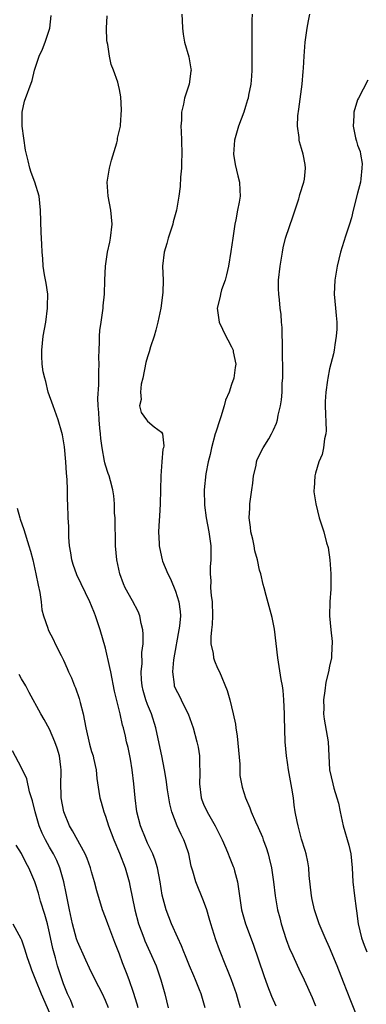
# Model space of a CAD drawing. Units: inches. Extents: x 2520000 to 2523000, y 1551000 to 1554000.
# Drawn here: x 2521155 to 2521204, y 1553052 to 1553192 of the extents above; entities that cross this region are included whole.
import ezdxf

# ---------------------------------------------------------------- set-up
doc = ezdxf.new("R2010")
doc.units = ezdxf.units.IN
doc.header["$MEASUREMENT"] = 0
doc.layers.add('LD25201551_2ft', color=252, linetype='Continuous')

msp = doc.modelspace()

# ---------------------------------------------------------------- linework, layer by layer
at = {"layer": 'LD25201551_2ft'}
for points, elevation in [([(2521181.25, 1553051), (2521180.64, 1553053), (2521180.43, 1553053.57), (2521179.87, 1553055), (2521179.6, 1553055.6), (2521179, 1553057), (2521178.43, 1553058.43), (2521178.17, 1553059), (2521177.87, 1553059.87), (2521177.32, 1553061), (2521176.44, 1553063), (2521176.03, 1553064.03), (2521175.66, 1553065), (2521175.1, 1553067.1), (2521174.8, 1553069), (2521174.42, 1553071), (2521174.1, 1553072.1), (2521173.76, 1553073), (2521173, 1553074.56), (2521172.8, 1553075), (2521171.99, 1553077), (2521171.48, 1553079), (2521171.23, 1553081), (2521171.05, 1553083), (2521170.79, 1553085), (2521170.55, 1553086.55), (2521170.23, 1553088.23), (2521170.02, 1553089), (2521169.84, 1553089.84), (2521169.55, 1553091), (2521169.42, 1553091.42), (2521169.09, 1553093), (2521168.28, 1553096.28), (2521167.74, 1553099), (2521167.64, 1553099.64), (2521167, 1553102.42), (2521166.26, 1553105), (2521165.59, 1553107), (2521165.41, 1553107.41), (2521165, 1553108.43), (2521164.76, 1553109), (2521162.9, 1553112.9), (2521162.37, 1553114.37), (2521162.19, 1553115), (2521162.04, 1553116.04), (2521161.87, 1553117), (2521161.75, 1553118.25), (2521161.78, 1553119.78), (2521161.69, 1553121), (2521161.61, 1553123), (2521161.55, 1553123.55), (2521161.55, 1553125), (2521161.52, 1553126.48), (2521161.42, 1553127.42), (2521161.34, 1553129), (2521161.16, 1553131.16), (2521160.86, 1553132.86), (2521160.77, 1553133.23), (2521160.23, 1553135), (2521159.52, 1553137), (2521158.83, 1553139), (2521158.48, 1553140.48), (2521158.32, 1553141), (2521158.11, 1553141.89), (2521157.98, 1553143), (2521157.89, 1553144.11), (2521157.9, 1553145), (2521158.12, 1553147), (2521158.47, 1553149), (2521158.74, 1553151), (2521158.73, 1553151.27), (2521158.75, 1553153), (2521158.55, 1553154.55), (2521158.27, 1553155.73), (2521158.1, 1553157), (2521158.05, 1553158.05), (2521157.94, 1553159), (2521157.9, 1553160.1), (2521157.8, 1553161.8), (2521157.74, 1553165), (2521157.52, 1553167), (2521156.91, 1553169), (2521156.38, 1553170.38), (2521156.19, 1553171), (2521155.97, 1553172.03), (2521155.7, 1553173), (2521155.57, 1553173.57), (2521155.12, 1553177), (2521155.11, 1553179), (2521155.45, 1553180.55), (2521156.51, 1553183.49), (2521156.88, 1553185), (2521157.53, 1553187), (2521158, 1553188), (2521158.37, 1553189), (2521159.04, 1553191), (2521159.24, 1553192.77)], 6812), ([(2521186.27, 1553051), (2521185.97, 1553051.97), (2521185.7, 1553053), (2521185.01, 1553055), (2521184.44, 1553056.44), (2521184.2, 1553057), (2521183.28, 1553059.28), (2521182.75, 1553060.75), (2521182.04, 1553063), (2521181.82, 1553063.82), (2521181.45, 1553065), (2521181, 1553066.29), (2521179.89, 1553069), (2521179.47, 1553070.53), (2521179.25, 1553071.25), (2521178.88, 1553073), (2521178.42, 1553074.42), (2521178.19, 1553075), (2521177.79, 1553075.79), (2521177.23, 1553077), (2521176.46, 1553079), (2521176.17, 1553080.17), (2521176.02, 1553081), (2521175.84, 1553082.16), (2521175.66, 1553083.66), (2521175.43, 1553085), (2521175.06, 1553087), (2521174.54, 1553089.46), (2521174.19, 1553091), (2521173.56, 1553093), (2521173, 1553094.35), (2521172.76, 1553095), (2521172.37, 1553096.37), (2521172.23, 1553097), (2521172.14, 1553097.86), (2521172.09, 1553099), (2521172.23, 1553100.23), (2521172.2, 1553101.8), (2521172.37, 1553103), (2521172.4, 1553104.4), (2521172.33, 1553105), (2521172.09, 1553105.91), (2521171.91, 1553107), (2521171.64, 1553107.64), (2521170.85, 1553109.15), (2521169.83, 1553111), (2521169.57, 1553111.57), (2521169.05, 1553113), (2521168.64, 1553115), (2521168.44, 1553117), (2521168.36, 1553121), (2521168.29, 1553121.71), (2521168.27, 1553123), (2521168.18, 1553124.18), (2521168.04, 1553125), (2521167.69, 1553126.31), (2521167.52, 1553127), (2521167.37, 1553127.37), (2521167, 1553128.54), (2521166.9, 1553128.9), (2521166.87, 1553129.13), (2521166.51, 1553131), (2521166.34, 1553132.34), (2521166.29, 1553133), (2521166.19, 1553133.81), (2521166.09, 1553135), (2521166.07, 1553136.07), (2521165.95, 1553137), (2521165.89, 1553138.11), (2521166.03, 1553140.03), (2521166.05, 1553141.95), (2521166.09, 1553143), (2521166.06, 1553143.94), (2521166.08, 1553145), (2521166.15, 1553146.15), (2521166.15, 1553147), (2521166.21, 1553147.79), (2521166.38, 1553149), (2521166.64, 1553150.64), (2521166.67, 1553151), (2521166.67, 1553151.33), (2521166.86, 1553153), (2521166.89, 1553155), (2521166.98, 1553157), (2521167.3, 1553159), (2521167.61, 1553160.39), (2521167.73, 1553161), (2521167.96, 1553163), (2521167.77, 1553165), (2521167.37, 1553167), (2521167.24, 1553169), (2521167.55, 1553171), (2521167.86, 1553172.14), (2521168.61, 1553174.61), (2521168.7, 1553175), (2521168.73, 1553175.27), (2521169, 1553176.43), (2521169.12, 1553177), (2521169.14, 1553177.14), (2521169.3, 1553179.3), (2521169.19, 1553181.19), (2521169, 1553182.22), (2521168.86, 1553182.86), (2521168.74, 1553183.26), (2521168.15, 1553185), (2521167.81, 1553185.81), (2521167.59, 1553187), (2521167.33, 1553188.67), (2521167.23, 1553189), (2521167.2, 1553189.2), (2521167.14, 1553191), (2521167.25, 1553192.75)], 6814), ([(2521177.9, 1553193), (2521177.94, 1553192.06), (2521177.97, 1553191), (2521178.1, 1553190.1), (2521178.3, 1553189), (2521178.9, 1553186.9), (2521179.19, 1553185.19), (2521179.21, 1553185), (2521179.17, 1553184.83), (2521178.93, 1553183), (2521178.29, 1553181), (2521178.13, 1553180.13), (2521177.84, 1553179), (2521177.83, 1553177.83), (2521177.76, 1553177), (2521177.78, 1553176.22), (2521177.86, 1553175), (2521177.92, 1553173), (2521177.85, 1553171.85), (2521177.85, 1553171), (2521177.71, 1553169.71), (2521177.65, 1553168.35), (2521177.49, 1553167), (2521177.16, 1553165), (2521176.67, 1553163.33), (2521176.6, 1553163), (2521175.94, 1553161), (2521175.76, 1553160.24), (2521175.39, 1553159), (2521175.16, 1553157), (2521175.21, 1553155), (2521175.2, 1553153.2), (2521174.91, 1553151), (2521174.46, 1553149), (2521174.17, 1553147.83), (2521173.94, 1553147), (2521173.44, 1553145.44), (2521173.25, 1553144.76), (2521173, 1553144.04), (2521172.77, 1553143.23), (2521172.32, 1553141), (2521172.11, 1553140.11), (2521171.98, 1553139), (2521172.07, 1553137.93), (2521171.85, 1553137), (2521172.07, 1553136.07), (2521172.84, 1553135), (2521173, 1553134.85), (2521173.96, 1553134.04), (2521175, 1553133.25), (2521175.12, 1553133), (2521175.32, 1553131.32), (2521175.26, 1553131), (2521175.19, 1553130.81), (2521175.03, 1553129), (2521174.89, 1553127), (2521174.8, 1553123), (2521174.73, 1553121.27), (2521174.64, 1553120.64), (2521174.57, 1553119), (2521174.66, 1553117.34), (2521174.65, 1553117), (2521175, 1553115.45), (2521175.11, 1553115), (2521175.16, 1553114.84), (2521175.9, 1553113), (2521176.29, 1553112.29), (2521177, 1553110.54), (2521177.47, 1553109), (2521177.65, 1553107.65), (2521177.69, 1553107), (2521177.56, 1553105.56), (2521177.48, 1553105), (2521177.14, 1553103.14), (2521177.11, 1553102.89), (2521176.73, 1553100.73), (2521176.57, 1553099), (2521176.8, 1553097.2), (2521176.81, 1553097), (2521177, 1553096.58), (2521177.55, 1553095.55), (2521177.8, 1553095), (2521178.57, 1553093.43), (2521178.8, 1553093), (2521179.5, 1553091), (2521180.06, 1553089), (2521180.24, 1553088.24), (2521180.42, 1553087), (2521180.42, 1553085.58), (2521180.47, 1553085), (2521180.48, 1553084.48), (2521180.42, 1553083), (2521180.64, 1553081), (2521180.73, 1553080.73), (2521181, 1553080.11), (2521181.51, 1553079), (2521182.68, 1553077), (2521183.64, 1553075), (2521184.16, 1553073.84), (2521184.51, 1553073), (2521184.64, 1553072.64), (2521185.23, 1553071.23), (2521185.31, 1553071), (2521185.4, 1553070.6), (2521185.84, 1553069), (2521186, 1553068), (2521186.13, 1553067), (2521186.43, 1553065), (2521187, 1553063), (2521188.1, 1553060.1), (2521189.62, 1553055.62), (2521190.15, 1553054.15), (2521190.7, 1553052.7), (2521191.3, 1553051.3)], 6816), ([(2521187.94, 1553193), (2521187.89, 1553192.11), (2521187.9, 1553189.9), (2521187.87, 1553189), (2521187.91, 1553187), (2521187.91, 1553185), (2521187.86, 1553184.14), (2521187.75, 1553183), (2521187.43, 1553181.43), (2521187.35, 1553181), (2521187.28, 1553180.72), (2521187, 1553179.79), (2521186.74, 1553179), (2521186.01, 1553177), (2521185.43, 1553175), (2521185.26, 1553173), (2521185.5, 1553171.5), (2521185.87, 1553169.87), (2521186.13, 1553169), (2521186.17, 1553167.83), (2521186.23, 1553167), (2521186.1, 1553166.1), (2521185.86, 1553165), (2521185.61, 1553163.61), (2521185.45, 1553163), (2521185.16, 1553161), (2521184.91, 1553159.09), (2521184.55, 1553157), (2521184.28, 1553155.72), (2521184.07, 1553155), (2521183.58, 1553153.58), (2521183.42, 1553153), (2521183.36, 1553152.64), (2521182.96, 1553151), (2521183.23, 1553149), (2521184.19, 1553147), (2521184.46, 1553146.46), (2521185, 1553145.45), (2521185.21, 1553145), (2521185.25, 1553144.75), (2521185.6, 1553143), (2521185.49, 1553142.51), (2521185.33, 1553141), (2521185, 1553140.07), (2521184.66, 1553139), (2521184.15, 1553137.85), (2521183.95, 1553137), (2521183.47, 1553135.47), (2521183.3, 1553135), (2521182.73, 1553133.27), (2521182.68, 1553133), (2521182.13, 1553131), (2521181.95, 1553130.05), (2521181.65, 1553129), (2521181.32, 1553127.31), (2521181.1, 1553125), (2521181.15, 1553122.85), (2521181.39, 1553121), (2521181.77, 1553119), (2521182.05, 1553117), (2521182.06, 1553116.06), (2521182.05, 1553115), (2521181.96, 1553114.04), (2521181.94, 1553113), (2521182.02, 1553112.02), (2521182, 1553111), (2521182.08, 1553109.92), (2521182.21, 1553109), (2521182.29, 1553107), (2521182.24, 1553105.76), (2521182.14, 1553105), (2521182.03, 1553104.03), (2521182.05, 1553103), (2521182.36, 1553101.64), (2521182.44, 1553101), (2521182.57, 1553100.57), (2521183, 1553099.56), (2521183.27, 1553099), (2521184.37, 1553096.37), (2521184.75, 1553095), (2521185.23, 1553093), (2521185.54, 1553091.54), (2521185.6, 1553091), (2521185.81, 1553089.81), (2521186.17, 1553085.83), (2521186.2, 1553084.2), (2521186.41, 1553083), (2521186.53, 1553082.52), (2521186.97, 1553081), (2521187.59, 1553079.59), (2521187.79, 1553079), (2521188.4, 1553077.6), (2521188.8, 1553076.8), (2521189.4, 1553075.4), (2521189.53, 1553075), (2521189.93, 1553073.93), (2521190.21, 1553073), (2521190.38, 1553072.38), (2521190.69, 1553071), (2521191, 1553069), (2521191.24, 1553067), (2521191.58, 1553065), (2521191.88, 1553063.88), (2521192.09, 1553063), (2521192.79, 1553060.79), (2521193.34, 1553059.34), (2521193.49, 1553059), (2521194.59, 1553056.59), (2521195.36, 1553055), (2521196.5, 1553052.5), (2521197, 1553051.3)], 6818), ([(2521203.24, 1553049), (2521202.02, 1553052.02), (2521201, 1553054.69), (2521200.09, 1553057), (2521199, 1553059.63), (2521198.37, 1553061), (2521197.52, 1553063), (2521196.84, 1553065), (2521196.51, 1553066.51), (2521196.42, 1553067), (2521196.09, 1553069.91), (2521196.01, 1553071), (2521195.88, 1553071.88), (2521195.63, 1553073), (2521195.5, 1553073.5), (2521195, 1553075.11), (2521194.49, 1553077), (2521194.35, 1553077.65), (2521194.09, 1553079), (2521193.95, 1553079.95), (2521193.82, 1553081), (2521193.62, 1553082.38), (2521193.14, 1553085), (2521193, 1553086.07), (2521192.84, 1553087), (2521192.67, 1553089), (2521192.56, 1553092.56), (2521192.56, 1553093), (2521192.47, 1553095), (2521192.36, 1553096.35), (2521192.26, 1553097), (2521192.09, 1553097.91), (2521191.6, 1553101), (2521191.13, 1553105.13), (2521191, 1553105.82), (2521190.79, 1553106.79), (2521190.37, 1553108.37), (2521189.94, 1553109.94), (2521189.67, 1553111), (2521189.51, 1553111.51), (2521189.16, 1553113), (2521189, 1553113.56), (2521188.69, 1553115), (2521188.33, 1553116.33), (2521188.24, 1553117), (2521188.03, 1553117.97), (2521187.77, 1553119), (2521187.68, 1553119.68), (2521187.5, 1553121), (2521187.6, 1553122.41), (2521187.62, 1553123), (2521187.69, 1553123.69), (2521187.9, 1553125), (2521188.02, 1553125.98), (2521188.13, 1553127), (2521188.49, 1553128.49), (2521188.57, 1553129), (2521188.65, 1553129.35), (2521189.5, 1553131), (2521190.3, 1553132.3), (2521190.7, 1553133), (2521191, 1553133.6), (2521191.43, 1553134.57), (2521191.57, 1553135), (2521191.67, 1553135.67), (2521191.99, 1553137), (2521192.14, 1553137.86), (2521192.2, 1553139), (2521192.24, 1553140.24), (2521192.31, 1553141), (2521192.32, 1553143), (2521192.28, 1553143.72), (2521192.27, 1553145), (2521192.28, 1553146.28), (2521192.2, 1553147), (2521192.22, 1553148.22), (2521192.11, 1553149), (2521192.06, 1553150.06), (2521191.94, 1553151), (2521191.84, 1553152.16), (2521191.75, 1553153), (2521191.72, 1553153.72), (2521191.72, 1553155), (2521191.95, 1553157), (2521192.26, 1553159), (2521192.39, 1553159.61), (2521192.7, 1553161), (2521193.81, 1553164.19), (2521194.59, 1553166.59), (2521194.71, 1553167), (2521194.76, 1553167.24), (2521195.34, 1553169), (2521195.4, 1553169.4), (2521195.56, 1553171), (2521195.49, 1553171.49), (2521195.22, 1553173), (2521195, 1553173.81), (2521194.72, 1553174.72), (2521194.66, 1553175), (2521194.66, 1553175.34), (2521194.42, 1553177), (2521194.46, 1553178.46), (2521194.61, 1553179.39), (2521195.1, 1553183), (2521195.22, 1553184.78), (2521195.28, 1553185.28), (2521195.35, 1553187), (2521195.52, 1553189), (2521195.79, 1553191), (2521195.97, 1553192.03), (2521196.19, 1553193)], 6820), ([(2521204.44, 1553183.56), (2521203.11, 1553181), (2521203, 1553180.74), (2521202.46, 1553179), (2521202.45, 1553178.45), (2521202.34, 1553177), (2521202.69, 1553175.31), (2521202.78, 1553175), (2521202.84, 1553174.84), (2521203, 1553174.28), (2521203.37, 1553173.37), (2521203.41, 1553173), (2521203.64, 1553171.64), (2521203.62, 1553171), (2521203.47, 1553169.47), (2521203.39, 1553169), (2521203, 1553167.39), (2521202.38, 1553165), (2521202.12, 1553163.88), (2521201.84, 1553163), (2521201.25, 1553161.25), (2521200.54, 1553159), (2521200.08, 1553157), (2521199.75, 1553155), (2521199.67, 1553153), (2521199.84, 1553151), (2521199.91, 1553149.91), (2521200.01, 1553149), (2521200.01, 1553147.99), (2521199.95, 1553147), (2521199.73, 1553145.73), (2521199.63, 1553145), (2521199.53, 1553144.47), (2521199, 1553142.31), (2521198.74, 1553141), (2521198.71, 1553140.71), (2521198.46, 1553139), (2521198.38, 1553137.62), (2521198.37, 1553137), (2521198.49, 1553133.51), (2521198.46, 1553133), (2521198.29, 1553132.29), (2521198.13, 1553131), (2521197.92, 1553130.08), (2521197.45, 1553129), (2521197, 1553127.38), (2521196.88, 1553127), (2521196.79, 1553125.21), (2521196.75, 1553125), (2521196.76, 1553124.76), (2521197.02, 1553123), (2521197.52, 1553121), (2521197.9, 1553119.9), (2521198.18, 1553119), (2521198.56, 1553117.44), (2521198.78, 1553116.78), (2521199.03, 1553115.03), (2521199.19, 1553113), (2521199.17, 1553110.83), (2521199.05, 1553109), (2521199, 1553107), (2521199.15, 1553105), (2521199.36, 1553103.36), (2521199.38, 1553103), (2521199.31, 1553102.69), (2521199.29, 1553101), (2521199, 1553099.82), (2521198.84, 1553099), (2521198.44, 1553097.56), (2521198.3, 1553096.3), (2521198.12, 1553095), (2521198.15, 1553093.85), (2521198.14, 1553093), (2521198.24, 1553092.24), (2521198.79, 1553089), (2521198.9, 1553087), (2521198.98, 1553085), (2521199.44, 1553083), (2521199.61, 1553082.39), (2521200.05, 1553081), (2521200.25, 1553080.25), (2521200.49, 1553079), (2521200.95, 1553077), (2521201.72, 1553074.28), (2521202.03, 1553073), (2521202.22, 1553071), (2521202.29, 1553069), (2521202.54, 1553067), (2521202.79, 1553065.21), (2521202.86, 1553064.86), (2521203.08, 1553063), (2521203.55, 1553061), (2521203.95, 1553059.95), (2521204.29, 1553059)], 6822), ([(2521154.4, 1553122.4), (2521154.76, 1553121), (2521154.83, 1553120.83), (2521155.34, 1553119.34), (2521156.07, 1553117), (2521156.28, 1553116.28), (2521156.61, 1553115), (2521157.07, 1553113), (2521157.39, 1553111.39), (2521157.63, 1553110.37), (2521157.81, 1553109), (2521157.9, 1553107.9), (2521158.15, 1553107), (2521158.76, 1553105.24), (2521158.82, 1553105), (2521159.57, 1553103.57), (2521159.83, 1553103), (2521160.66, 1553101.34), (2521160.9, 1553100.9), (2521161, 1553100.69), (2521161.52, 1553099.52), (2521161.73, 1553099), (2521162.14, 1553098.14), (2521162.59, 1553097), (2521162.72, 1553096.72), (2521163.23, 1553095.23), (2521163.36, 1553094.64), (2521163.79, 1553093), (2521164.02, 1553092.02), (2521164.17, 1553091), (2521164.7, 1553088.7), (2521165, 1553087.66), (2521165.22, 1553087), (2521165.3, 1553086.7), (2521165.67, 1553085), (2521165.76, 1553083.76), (2521166.06, 1553081.94), (2521166.19, 1553081), (2521166.39, 1553080.39), (2521166.77, 1553079), (2521167, 1553078.4), (2521167.42, 1553077), (2521168.17, 1553075), (2521169, 1553073.09), (2521169.81, 1553071), (2521170.37, 1553069), (2521170.49, 1553068.49), (2521171.19, 1553065), (2521171.72, 1553063), (2521172.45, 1553061), (2521172.61, 1553060.61), (2521173.35, 1553059), (2521174.23, 1553057), (2521174.92, 1553055), (2521175.45, 1553053), (2521175.94, 1553051)], 6810), ([(2521171.66, 1553051), (2521171.53, 1553051.53), (2521171, 1553053.23), (2521170.39, 1553055), (2521170.02, 1553056.02), (2521169.45, 1553057.45), (2521169, 1553058.7), (2521168.34, 1553060.33), (2521167.32, 1553063), (2521167, 1553063.93), (2521166.59, 1553065), (2521165.75, 1553067.75), (2521165.42, 1553069), (2521165, 1553070.45), (2521164.86, 1553071), (2521164.36, 1553072.36), (2521164.11, 1553073), (2521162.3, 1553076.3), (2521161.88, 1553077), (2521161.04, 1553079), (2521160.66, 1553081), (2521160.65, 1553081.35), (2521160.64, 1553083), (2521160.69, 1553084.69), (2521160.68, 1553085), (2521160.61, 1553085.39), (2521160.41, 1553087), (2521160.1, 1553088.1), (2521159.77, 1553089), (2521159, 1553090.84), (2521158.23, 1553092.23), (2521157.77, 1553093), (2521156.09, 1553096.09), (2521155.63, 1553097), (2521155, 1553098.04), (2521154.66, 1553098.66)], 6808), ([(2521167.43, 1553051), (2521167, 1553052.08), (2521166.57, 1553053), (2521165.53, 1553055), (2521164.7, 1553056.7), (2521164.19, 1553057.81), (2521163, 1553060.51), (2521162.87, 1553060.87), (2521162.28, 1553063), (2521161.85, 1553065), (2521161.72, 1553065.72), (2521161.38, 1553067.38), (2521161.03, 1553069), (2521160.5, 1553071), (2521160.06, 1553072.06), (2521159.59, 1553073), (2521159, 1553073.98), (2521158.43, 1553075), (2521157.97, 1553075.97), (2521157.55, 1553077), (2521156.95, 1553079), (2521156.57, 1553080.57), (2521156.14, 1553081.86), (2521155.75, 1553083.75), (2521155, 1553085.3), (2521153.74, 1553087.74)], 6806), ([(2521162.41, 1553051), (2521162.04, 1553052.04), (2521161.59, 1553053), (2521161, 1553054.43), (2521160.79, 1553055), (2521160.14, 1553057), (2521159.85, 1553058.15), (2521159.47, 1553059.47), (2521159, 1553061.73), (2521158.7, 1553063), (2521158.35, 1553064.35), (2521157.74, 1553066.26), (2521157.41, 1553067.41), (2521157, 1553068.71), (2521156.89, 1553069), (2521156.05, 1553071), (2521155.67, 1553071.67), (2521155, 1553073.08), (2521154.25, 1553074.25)], 6804), ([(2521153.77, 1553063), (2521154.91, 1553060.91), (2521155, 1553060.71), (2521155.44, 1553059.44), (2521155.81, 1553058.19), (2521156.22, 1553057), (2521156.45, 1553056.45), (2521156.99, 1553055), (2521157.8, 1553053), (2521159, 1553050.28)], 6802)]:
    msp.add_lwpolyline(points, dxfattribs=dict(at, elevation=elevation))

doc.saveas('drawing.dxf')
